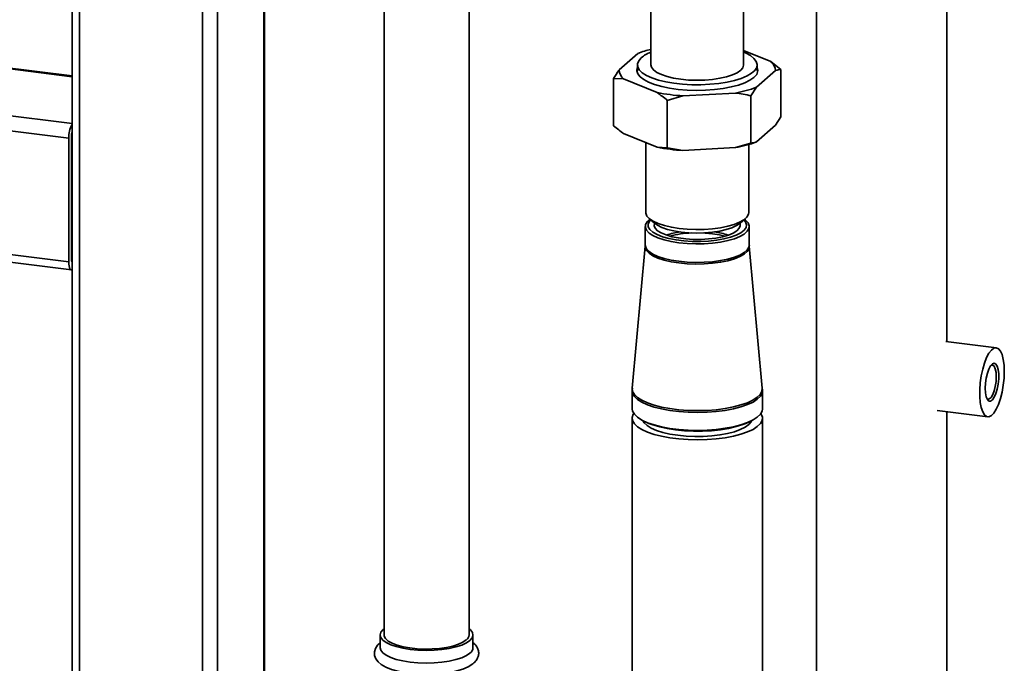
# Paper-space layout 'Blatt1' of a CAD drawing. Units: millimetres. Extents: x 0 to 6300, y 0 to 4455.
# Drawn here: x 4667 to 4921, y 2389 to 2556 of the extents above; entities that cross this region are included whole.
import ezdxf

# ---------------------------------------------------------------- set-up
doc = ezdxf.new("R2010")
doc.units = ezdxf.units.MM

psp = doc.layouts.new('Blatt1')

# ---------------------------------------------------------------- linework, layer by layer
at = {"color": 7, "linetype": 'Continuous', "lineweight": 35, "ltscale": 15}
for p, q in [((4782.94, 2396.4), (4782.94, 2651.42)), ((4760.94, 2646.54), (4760.94, 2396.4)), ((4680.22, 2596.11), (4680.22, 2292.69)), ((4682.16, 2293.79), (4682.16, 2594.41)), ((4872.87, 2596.01), (4872.87, 2376.53)), ((4906.57, 2472.34), (4906.57, 2596.01)), ((4713.97, 2304.13), (4713.97, 2580.84)), ((4717.83, 2307.61), (4717.83, 2580.35)), ((4729.85, 2311.68), (4729.85, 2579.82)), ((4730.05, 2311.69), (4730.05, 2579.81)), ((4829.99, 2563.99), (4829.99, 2543.98)), ((4853.99, 2543.98), (4853.99, 2564.27)), ((4680.22, 2541.09), (4581.14, 2553.58)), ((4581.14, 2553.38), (4680.22, 2540.9)), ((4821.79, 2542.65), (4826.65, 2546.95)), ((4853.99, 2547.67), (4861.05, 2544.8)), ((4826.49, 2543.98), (4826.49, 2542.42)), ((4857.49, 2542.42), (4857.49, 2543.98)), ((4861.05, 2544.8), (4863.64, 2542.8)), ((4863.64, 2530.54), (4863.64, 2542.8)), ((4581.14, 2541.27), (4680.22, 2528.78)), ((4822.93, 2540.32), (4820.34, 2540.44)), ((4820.34, 2528.18), (4820.34, 2540.44)), ((4831.64, 2536.78), (4822.93, 2540.32)), ((4862.2, 2542.47), (4857.33, 2538.18)), ((4857.33, 2538.18), (4855.89, 2535.96)), ((4581.14, 2537.37), (4679.36, 2524.99)), ((4838.27, 2535.94), (4834.23, 2534.78)), ((4851.85, 2536.68), (4838.27, 2535.94)), ((4855.89, 2523.7), (4855.89, 2535.96)), ((4834.23, 2522.52), (4834.23, 2534.78)), ((4862.2, 2528.32), (4863.64, 2530.54)), ((4862.2, 2528.32), (4857.33, 2524.03)), ((4679.36, 2492.94), (4679.36, 2524.99)), ((4680.06, 2493.56), (4680.06, 2525.62)), ((4831.64, 2522.63), (4822.93, 2526.18)), ((4828.64, 2523.86), (4828.64, 2505.79)), ((4831.64, 2522.63), (4834.23, 2522.52)), ((4851.85, 2522.54), (4838.27, 2521.8)), ((4851.85, 2522.54), (4855.89, 2523.7)), ((4855.34, 2505.79), (4855.34, 2523.36)), ((4581.14, 2505.31), (4679.36, 2492.94)), ((4680.06, 2506.39), (4680.22, 2506.37)), ((4680.06, 2505.09), (4680.22, 2505.07)), ((4581.14, 2503.36), (4680.04, 2490.9)), ((4828.54, 2502.11), (4828.54, 2497.31)), ((4829.5, 2504.22), (4830.91, 2502.98)), ((4853.08, 2502.98), (4854.48, 2504.22)), ((4855.44, 2497.31), (4855.44, 2502.11)), ((4828.53, 2497.04), (4825.17, 2460.25)), ((4828.54, 2497.32), (4828.5, 2497.06)), ((4858.81, 2460.25), (4855.45, 2497.04)), ((4855.46, 2497.05), (4855.47, 2497.31)), ((4680.18, 2492.96), (4680.22, 2492.96)), ((4919.38, 2470.73), (4906.33, 2472.37)), ((4825.14, 2459.59), (4825.14, 2454.95)), ((4825.2, 2460.24), (4825.18, 2459.59)), ((4858.84, 2454.95), (4858.84, 2459.59)), ((4904.08, 2454.51), (4917.13, 2452.87)), ((4906.57, 2376.53), (4906.57, 2454.2)), ((4825.14, 2452.52), (4825.14, 2151.48)), ((4828.67, 2451.51), (4829.46, 2451.17)), ((4854.52, 2451.17), (4855.31, 2451.51)), ((4858.84, 2149.26), (4858.84, 2452.52)), ((4759.94, 2396.4), (4759.94, 2393.1)), ((4783.94, 2393.1), (4783.94, 2396.4))]:
    psp.add_line(p, q, dxfattribs=at)
at = {"color": 7, "linetype": 'Continuous', "lineweight": 35, "ltscale": 15, "flags": 128}
for points in [[(4827.49, 2545.8), (4826.83, 2545.04), (4826.51, 2544.26), (4826.57, 2543.47), (4826.98, 2542.69), (4827.74, 2541.94), (4828.84, 2541.24), (4830.25, 2540.6), (4831.93, 2540.04), (4833.85, 2539.58), (4835.96, 2539.22), (4838.21, 2538.96), (4840.55, 2538.83), (4842.92, 2538.82), (4845.27, 2538.93), (4847.55, 2539.15), (4849.69, 2539.49), (4851.65, 2539.94), (4853.39, 2540.47), (4854.86, 2541.1), (4856.03, 2541.78), (4856.87, 2542.52), (4857.36, 2543.3), (4857.49, 2544.09), (4857.25, 2544.87), (4856.66, 2545.64), (4855.73, 2546.37), (4854.47, 2547.04), (4853.99, 2547.25)], [(4856.63, 2540.72), (4855.61, 2539.99), (4854.27, 2539.33), (4852.65, 2538.74), (4850.78, 2538.25), (4848.7, 2537.85), (4846.46, 2537.56), (4844.12, 2537.39), (4841.73, 2537.35), (4839.35, 2537.42), (4837.02, 2537.62), (4834.82, 2537.93), (4832.78, 2538.35), (4830.96, 2538.86), (4829.39, 2539.47), (4828.12, 2540.15), (4827.18, 2540.88), (4826.58, 2541.65), (4826.35, 2542.45), (4826.48, 2543.24), (4826.49, 2543.27)], [(4829.99, 2543.98), (4830.15, 2543.33), (4830.66, 2542.65), (4831.53, 2542.02), (4832.7, 2541.44), (4834.16, 2540.94), (4835.86, 2540.54), (4837.75, 2540.23), (4839.76, 2540.04), (4841.84, 2539.98), (4843.93, 2540.03), (4845.96, 2540.2), (4847.86, 2540.49), (4849.59, 2540.88), (4851.09, 2541.37), (4852.31, 2541.93), (4853.22, 2542.56), (4853.78, 2543.23), (4853.99, 2543.93), (4853.99, 2543.98)], [(4828.64, 2505.79), (4828.66, 2505.56), (4828.95, 2504.83), (4829.61, 2504.13), (4830.6, 2503.47), (4831.9, 2502.88), (4833.47, 2502.37), (4835.28, 2501.94), (4837.27, 2501.63), (4839.39, 2501.43), (4841.58, 2501.34), (4843.78, 2501.38), (4845.94, 2501.54), (4847.98, 2501.81), (4849.86, 2502.2), (4851.53, 2502.68), (4852.94, 2503.24), (4854.05, 2503.88), (4854.83, 2504.57), (4855.26, 2505.29), (4855.34, 2505.79)], [(4829.77, 2503.98), (4829.06, 2503.34), (4828.63, 2502.62), (4828.56, 2501.88), (4828.86, 2501.14), (4829.51, 2500.44), (4830.51, 2499.77), (4831.82, 2499.18), (4833.41, 2498.66), (4835.23, 2498.23), (4837.24, 2497.92), (4839.37, 2497.71), (4841.58, 2497.63), (4843.8, 2497.67), (4845.97, 2497.83), (4848.03, 2498.1), (4849.92, 2498.49), (4851.6, 2498.97), (4853.02, 2499.54), (4854.14, 2500.18), (4854.92, 2500.88), (4855.35, 2501.6), (4855.42, 2502.34), (4855.12, 2503.08), (4854.47, 2503.78), (4854.21, 2503.98)], [(4854.07, 2503.86), (4854.51, 2503.3), (4854.74, 2502.58), (4854.6, 2501.86), (4854.1, 2501.16), (4853.25, 2500.5), (4852.07, 2499.89), (4850.61, 2499.36), (4848.9, 2498.92), (4846.99, 2498.58), (4844.93, 2498.36), (4842.8, 2498.25), (4840.63, 2498.27), (4838.51, 2498.4), (4836.49, 2498.66), (4834.62, 2499.02), (4832.97, 2499.49), (4831.58, 2500.04), (4830.48, 2500.66), (4829.72, 2501.34), (4829.31, 2502.04), (4829.27, 2502.76), (4829.59, 2503.48), (4829.91, 2503.86)], [(4853.05, 2502.96), (4853.13, 2502.32), (4852.86, 2501.66), (4852.23, 2501.02), (4851.28, 2500.44), (4850.03, 2499.92), (4848.52, 2499.48), (4846.81, 2499.14), (4844.93, 2498.91), (4842.96, 2498.79), (4840.97, 2498.79), (4839, 2498.91), (4837.13, 2499.15), (4835.42, 2499.49), (4833.91, 2499.93), (4832.67, 2500.45), (4831.73, 2501.04), (4831.11, 2501.67), (4830.85, 2502.33), (4830.93, 2502.96)], [(4830.91, 2502.98), (4831.66, 2502.44), (4832.82, 2501.88), (4834.26, 2501.38), (4835.94, 2500.98), (4837.8, 2500.68), (4839.79, 2500.5), (4841.85, 2500.43), (4843.9, 2500.48), (4845.91, 2500.65), (4847.79, 2500.93), (4849.5, 2501.32), (4850.97, 2501.8), (4852.18, 2502.36), (4853.08, 2502.98)], [(4843.49, 2500.46), (4844.01, 2500.43), (4845.94, 2500.25)], [(4845.94, 2500.25), (4847.74, 2499.96), (4849.12, 2499.63)], [(4855.45, 2497.04), (4855.37, 2496.39), (4854.94, 2495.67), (4854.15, 2494.97), (4853.03, 2494.33), (4851.62, 2493.76), (4849.93, 2493.28), (4848.03, 2492.89), (4845.97, 2492.61), (4843.8, 2492.45), (4841.58, 2492.41), (4839.37, 2492.5), (4837.23, 2492.7), (4835.22, 2493.02), (4833.4, 2493.45), (4831.81, 2493.96), (4830.49, 2494.56), (4829.5, 2495.23), (4828.84, 2495.93), (4828.54, 2496.67), (4828.53, 2497.04)], [(4855.44, 2497.31), (4855.35, 2496.8), (4854.92, 2496.07), (4854.14, 2495.38), (4853.02, 2494.74), (4851.6, 2494.17), (4849.92, 2493.69), (4848.03, 2493.3), (4845.97, 2493.02), (4843.8, 2492.86), (4841.58, 2492.82), (4839.37, 2492.91), (4837.24, 2493.11), (4835.23, 2493.43), (4833.41, 2493.85), (4831.82, 2494.37), (4830.51, 2494.97), (4829.51, 2495.63), (4828.86, 2496.34), (4828.56, 2497.07), (4828.54, 2497.31)], [(4679.36, 2492.94), (4679.38, 2492.41), (4679.44, 2491.93), (4679.53, 2491.53), (4679.67, 2491.21), (4679.83, 2491), (4680.01, 2490.9), (4680.21, 2490.92), (4680.22, 2490.92)], [(4921.43, 2464.6), (4921.37, 2462.84), (4921.18, 2461.03), (4920.86, 2459.25), (4920.45, 2457.58), (4919.94, 2456.08), (4919.36, 2454.81), (4918.73, 2453.83), (4918.09, 2453.18), (4917.46, 2452.88), (4916.85, 2452.94), (4916.31, 2453.37), (4915.84, 2454.14), (4915.47, 2455.23), (4915.22, 2456.58), (4915.09, 2458.15), (4915.09, 2459.86), (4915.22, 2461.66), (4915.47, 2463.46), (4915.84, 2465.19), (4916.31, 2466.79), (4916.85, 2468.18), (4917.46, 2469.31), (4918.09, 2470.13), (4918.73, 2470.61), (4919.36, 2470.73), (4919.94, 2470.48), (4920.45, 2469.88), (4920.86, 2468.95), (4921.18, 2467.72), (4921.37, 2466.25), (4921.43, 2464.6)], [(4916.5, 2460.25), (4916.57, 2461.57), (4916.76, 2462.9), (4917.06, 2464.15), (4917.45, 2465.23), (4917.9, 2466.05), (4918.37, 2466.56), (4918.84, 2466.71), (4919.26, 2466.5), (4919.61, 2465.94), (4919.86, 2465.07), (4919.99, 2463.96), (4919.99, 2462.69), (4919.86, 2461.35), (4919.61, 2460.05), (4919.26, 2458.87), (4918.84, 2457.92), (4918.37, 2457.25), (4917.9, 2456.91), (4917.45, 2456.94), (4917.06, 2457.33), (4916.76, 2458.05), (4916.57, 2459.05), (4916.5, 2460.25)], [(4916.93, 2457.58), (4917.13, 2457.46), (4917.56, 2457.51), (4918.01, 2457.9), (4918.44, 2458.62), (4918.82, 2459.59), (4919.11, 2460.75), (4919.29, 2462.01), (4919.36, 2463.24), (4919.29, 2464.37), (4919.11, 2465.29), (4918.82, 2465.94), (4918.44, 2466.25), (4918.01, 2466.21)], [(4858.84, 2459.59), (4858.75, 2459), (4858.31, 2458.19), (4857.52, 2457.42), (4856.41, 2456.69), (4854.98, 2456.02), (4853.28, 2455.43), (4851.34, 2454.92), (4849.2, 2454.52), (4846.91, 2454.22), (4844.51, 2454.04), (4842.06, 2453.98), (4839.6, 2454.03), (4837.2, 2454.21), (4834.9, 2454.5), (4832.75, 2454.9), (4830.8, 2455.4), (4829.08, 2455.98), (4827.64, 2456.65), (4826.51, 2457.38), (4825.71, 2458.15), (4825.25, 2458.96), (4825.14, 2459.59)], [(4858.81, 2460.25), (4858.72, 2459.49), (4858.29, 2458.68), (4857.5, 2457.91), (4856.39, 2457.18), (4854.97, 2456.51), (4853.27, 2455.92), (4851.33, 2455.41), (4849.19, 2455.01), (4846.9, 2454.71), (4844.51, 2454.53), (4842.06, 2454.47), (4839.61, 2454.53), (4837.21, 2454.7), (4834.91, 2454.99), (4832.76, 2455.39), (4830.81, 2455.89), (4829.1, 2456.47), (4827.66, 2457.14), (4826.53, 2457.86), (4825.73, 2458.64), (4825.27, 2459.44), (4825.17, 2460.25)], [(4858.84, 2454.95), (4858.75, 2454.36), (4858.31, 2453.55), (4857.52, 2452.78), (4856.41, 2452.05), (4854.98, 2451.38), (4853.28, 2450.78), (4851.34, 2450.28), (4849.2, 2449.88), (4846.91, 2449.58), (4844.51, 2449.4), (4842.06, 2449.34), (4839.6, 2449.39), (4837.2, 2449.57), (4834.9, 2449.86), (4832.75, 2450.26), (4830.8, 2450.75), (4829.08, 2451.34), (4827.64, 2452.01), (4826.51, 2452.74), (4825.71, 2453.51), (4825.25, 2454.32), (4825.14, 2454.95)], [(4825.54, 2453.74), (4825.41, 2453.52), (4825.15, 2452.71), (4825.25, 2451.89), (4825.71, 2451.08), (4826.51, 2450.31), (4827.64, 2449.58), (4829.08, 2448.91), (4830.8, 2448.32), (4832.75, 2447.83), (4834.9, 2447.43), (4837.2, 2447.14), (4839.6, 2446.96), (4842.06, 2446.91), (4844.51, 2446.97), (4846.91, 2447.15), (4849.2, 2447.45), (4851.34, 2447.85), (4853.28, 2448.35), (4854.98, 2448.95), (4856.41, 2449.62), (4857.52, 2450.35), (4858.31, 2451.12), (4858.75, 2451.93), (4858.83, 2452.75), (4858.55, 2453.56), (4858.44, 2453.74)], [(4827.87, 2451.89), (4828.25, 2451.27), (4829, 2450.57), (4830.08, 2449.92), (4831.45, 2449.33), (4833.08, 2448.82), (4834.93, 2448.4), (4836.95, 2448.08), (4839.1, 2447.87), (4841.32, 2447.78), (4843.55, 2447.8), (4845.75, 2447.94), (4847.85, 2448.19), (4849.81, 2448.55), (4851.58, 2449.01), (4853.11, 2449.55), (4854.37, 2450.17), (4855.32, 2450.84), (4855.94, 2451.56), (4856.11, 2451.89)], [(4854.52, 2451.17), (4853.74, 2450.86), (4852.03, 2450.32), (4850.09, 2449.87), (4847.97, 2449.51), (4845.71, 2449.27), (4843.37, 2449.15), (4841.01, 2449.14), (4838.66, 2449.24), (4836.39, 2449.47), (4834.24, 2449.8), (4832.27, 2450.24), (4830.51, 2450.77), (4829.46, 2451.17)], [(4783.17, 2394.99), (4782.26, 2394.36), (4781.04, 2393.79), (4779.54, 2393.31), (4777.81, 2392.91), (4775.91, 2392.63), (4773.88, 2392.46), (4771.8, 2392.4), (4769.71, 2392.47), (4767.7, 2392.66), (4765.82, 2392.96), (4764.12, 2393.37), (4762.66, 2393.87), (4761.48, 2394.45), (4760.62, 2395.08), (4760.1, 2395.76), (4759.94, 2396.45), (4760.15, 2397.15), (4760.72, 2397.82), (4760.94, 2398)], [(4782.94, 2398), (4783.27, 2397.72), (4783.79, 2397.05), (4783.94, 2396.35), (4783.73, 2395.66), (4783.17, 2394.99)], [(4782.23, 2395.11), (4781.37, 2394.52), (4780.21, 2393.98), (4778.78, 2393.53), (4777.13, 2393.17), (4775.32, 2392.91), (4773.39, 2392.77), (4771.42, 2392.74), (4769.47, 2392.83), (4767.6, 2393.03), (4765.86, 2393.35), (4764.32, 2393.76), (4763.03, 2394.25), (4762.02, 2394.82), (4761.33, 2395.44), (4760.98, 2396.08), (4760.94, 2396.4)], [(4759.94, 2394.39), (4759.23, 2393.72), (4758.71, 2392.91), (4758.46, 2392.04), (4758.51, 2391.07), (4758.85, 2390.21), (4759.41, 2389.46), (4760.23, 2388.75), (4761.39, 2388.08), (4762.83, 2387.49), (4764.47, 2387.01), (4766.26, 2386.64), (4768.17, 2386.38), (4770.15, 2386.23), (4772.17, 2386.19), (4774.19, 2386.26), (4776.15, 2386.43), (4778.02, 2386.71), (4779.75, 2387.1), (4781.32, 2387.58), (4782.7, 2388.18), (4783.88, 2388.92), (4784.16, 2389.15), (4784.16, 2389.15)], [(4783.17, 2391.69), (4782.26, 2391.06), (4781.04, 2390.49), (4779.54, 2390.01), (4777.81, 2389.61), (4775.91, 2389.33), (4773.88, 2389.16), (4771.8, 2389.1), (4769.71, 2389.17), (4767.7, 2389.36), (4765.82, 2389.66), (4764.12, 2390.07), (4762.66, 2390.57), (4761.48, 2391.15), (4760.62, 2391.78), (4760.1, 2392.46), (4759.94, 2393.1)]]:
    psp.add_lwpolyline(points, dxfattribs=at)
at = {"color": 7, "linetype": 'Continuous', "lineweight": 35, "ltscale": 225}
for centre, radius, start, end in [((4836.48, 2521.15), 27.61, 103.5849, 110.8476), ((4833.48, 2538.32), 9.59, 111.3554, 128.6717), ((4824.89, 2542.73), 3.1, 181.4113, 230.8917), ((4855.45, 2542.54), 2.17, 302.8891, 19.6469), ((4859.1, 2542.39), 3.1, 1.4113, 50.8917), ((4846.47, 2567.2), 30.99, 279.9984, 290.5178), ((4841.24, 2586.23), 50.37, 259.0184, 266.6201), ((4685.9, 2525.27), 6.55, 150.0736, 182.4461), ((4682.73, 2525.64), 2.67, 160.076, 180.4155), ((4841.24, 2572.08), 50.37, 259.0184, 266.6201), ((4846.47, 2553.06), 30.99, 279.9984, 290.5178), ((4840.17, 2481.23), 19.66, 97.6474, 108.272), ((4841.49, 2473.97), 26.51, 92.1619, 104.4882), ((4843.83, 2481.29), 19.6, 71.7131, 82.3674), ((4680.94, 2493.44), 0.886, 171.7449, 215.973), ((4781.29, 2396.47), 1.66, 304.7913, 357.7608), ((4782.13, 2393.18), 1.82, 304.9445, 357.6076)]:
    psp.add_arc(centre, radius, start, end, dxfattribs=at)
at = {"color": 7, "linetype": 'Continuous', "lineweight": 35, "ltscale": 15}
for points, knots in [([(4820.34, 2540.44), (4820.79, 2541.16), (4821.27, 2541.93), (4821.76, 2542.62), (4821.79, 2542.65)], [0, 0, 0, 0, 0.942314, 1, 1, 1, 1]), ([(4863.64, 2542.8), (4863.19, 2542.73), (4862.71, 2542.65), (4862.22, 2542.48), (4862.2, 2542.47)], [0, 0, 0, 0, 0.942314, 1, 1, 1, 1]), ([(4834.23, 2534.78), (4833.8, 2535.14), (4832.94, 2535.84), (4832.07, 2536.47), (4831.64, 2536.78)], [0, 0, 0, 0, 0.511569, 1, 1, 1, 1]), ([(4855.89, 2535.96), (4855.2, 2536.1), (4853.87, 2536.39), (4852.51, 2536.58), (4851.85, 2536.68)], [0, 0, 0, 0, 0.511569, 1, 1, 1, 1]), ([(4820.34, 2528.18), (4820.78, 2527.82), (4821.63, 2527.12), (4822.5, 2526.49), (4822.93, 2526.18)], [0, 0, 0, 0, 0.511569, 1, 1, 1, 1]), ([(4834.23, 2522.52), (4834.92, 2522.38), (4836.25, 2522.09), (4837.61, 2521.89), (4838.27, 2521.8)], [0, 0, 0, 0, 0.511569, 1, 1, 1, 1]), ([(4855.89, 2523.7), (4856.34, 2523.78), (4856.82, 2523.85), (4857.3, 2524.02), (4857.33, 2524.03)], [0, 0, 0, 0, 0.942314, 1, 1, 1, 1]), ([(4858.84, 2459.59), (4858.84, 2459.6), (4858.86, 2459.82), (4858.82, 2460.05), (4858.77, 2460.26)], [0, 0, 0, 0, 0.054233, 1, 1, 1, 1]), ([(4784.16, 2389.15), (4784.32, 2389.3), (4784.72, 2389.68), (4785.18, 2390.39), (4785.47, 2391.31), (4785.44, 2392.28), (4785.08, 2393.17), (4784.58, 2393.87), (4784.14, 2394.22), (4783.94, 2394.38)], [0, 0, 0, 0, 0.109549, 0.269458, 0.416775, 0.574911, 0.725774, 0.880828, 1, 1, 1, 1])]:
    psp.add_open_spline(points, degree=3, knots=knots, dxfattribs=at)

doc.saveas('drawing.dxf')
